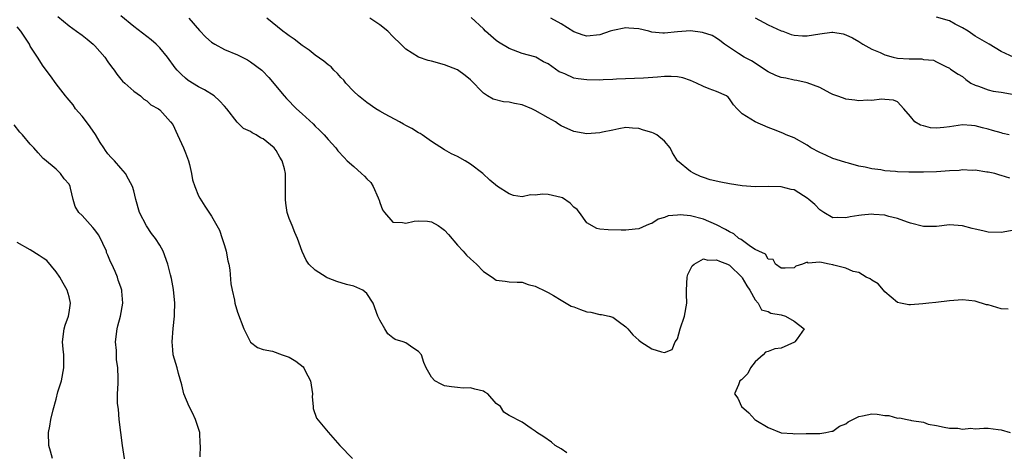
# Model space of a CAD drawing. Units: inches. Extents: x 2541000 to 2544000, y 1539000 to 1542000.
# Drawn here: x 2541397 to 2541549, y 1539892 to 1539959 of the extents above; entities that cross this region are included whole.
import ezdxf

# ---------------------------------------------------------------- set-up
doc = ezdxf.new("R2010")
doc.units = ezdxf.units.IN
doc.header["$MEASUREMENT"] = 0
doc.layers.add('LD25411539_2ft', color=254, linetype='Continuous')

msp = doc.modelspace()

# ---------------------------------------------------------------- linework, layer by layer
at = {"layer": 'LD25411539_2ft'}
for points, elevation in [([(2541403.26, 1539959.26), (2541405, 1539957.85), (2541406.14, 1539957), (2541407, 1539956.38), (2541407.78, 1539955.78), (2541408.73, 1539955), (2541409, 1539954.74), (2541410.52, 1539953), (2541411, 1539952.26), (2541411.53, 1539951.53), (2541411.96, 1539951), (2541412.39, 1539950.39), (2541413, 1539949.58), (2541413.27, 1539949.27), (2541413.6, 1539949), (2541415, 1539947.77), (2541416.02, 1539947), (2541416.52, 1539946.52), (2541417, 1539946.27), (2541417.62, 1539945.62), (2541418.82, 1539945), (2541419, 1539944.86), (2541420.69, 1539943), (2541421, 1539942.57), (2541421.77, 1539941), (2541422.69, 1539939), (2541423, 1539938.23), (2541423.42, 1539937), (2541423.59, 1539936.41), (2541423.91, 1539935), (2541424.04, 1539934.04), (2541424.41, 1539933), (2541425, 1539931.6), (2541425.19, 1539931.19), (2541425.97, 1539929.97), (2541427, 1539928.44), (2541428.25, 1539926.25), (2541428.67, 1539925), (2541429, 1539923.92), (2541429.26, 1539923), (2541429.54, 1539921.54), (2541429.68, 1539921), (2541429.85, 1539920.15), (2541429.98, 1539917.98), (2541430.17, 1539917), (2541430.53, 1539915.47), (2541430.62, 1539915), (2541431, 1539913.59), (2541432.01, 1539911), (2541433, 1539908.99), (2541434.13, 1539908.13), (2541435, 1539907.83), (2541436.44, 1539907.56), (2541437.91, 1539907), (2541439, 1539906.65), (2541440.04, 1539906.04), (2541441.15, 1539905.15), (2541441.26, 1539905), (2541441.48, 1539904.52), (2541442.28, 1539903), (2541442.58, 1539901), (2541442.54, 1539900.54), (2541442.72, 1539899), (2541442.71, 1539898.71), (2541443.23, 1539897.23), (2541445, 1539895.07), (2541446.84, 1539893), (2541448.77, 1539891)], 8534), ([(2541481.88, 1539891.88), (2541481, 1539892.49), (2541480.11, 1539893), (2541479.53, 1539893.53), (2541478.36, 1539894.36), (2541477.24, 1539895), (2541477, 1539895.2), (2541476.39, 1539895.61), (2541475, 1539896.61), (2541473, 1539897.64), (2541472.15, 1539898.15), (2541471.63, 1539899), (2541471, 1539899.5), (2541469.67, 1539901), (2541469.25, 1539901.25), (2541469, 1539901.37), (2541467.69, 1539901.69), (2541467, 1539901.9), (2541465.87, 1539901.87), (2541465, 1539901.94), (2541464.05, 1539902.05), (2541463, 1539902.23), (2541462.48, 1539902.48), (2541461.52, 1539903), (2541461, 1539903.55), (2541460.17, 1539905), (2541459.81, 1539905.81), (2541459.44, 1539907), (2541459, 1539907.53), (2541458.1, 1539908.1), (2541457, 1539908.84), (2541456.62, 1539909), (2541455.37, 1539909.37), (2541455, 1539909.63), (2541454.24, 1539910.24), (2541453.77, 1539911), (2541453, 1539912.34), (2541452.71, 1539913), (2541451.98, 1539915), (2541451, 1539916.48), (2541450.38, 1539917), (2541449.43, 1539917.43), (2541449, 1539917.61), (2541447.87, 1539917.87), (2541446.35, 1539918.35), (2541445, 1539918.84), (2541444.89, 1539918.89), (2541444.7, 1539919), (2541443, 1539920.08), (2541442.04, 1539921), (2541441.61, 1539921.61), (2541440.98, 1539922.98), (2541440.28, 1539925), (2541439.89, 1539925.89), (2541439.45, 1539927), (2541439, 1539928.09), (2541438.69, 1539929), (2541438.46, 1539930.46), (2541438.41, 1539931), (2541438.45, 1539933), (2541438.42, 1539935), (2541438.26, 1539935.74), (2541437.92, 1539937), (2541437.57, 1539937.57), (2541437, 1539938.58), (2541436.81, 1539938.81), (2541436.69, 1539939), (2541435, 1539940.37), (2541434.55, 1539940.55), (2541433.89, 1539941), (2541433.29, 1539941.29), (2541433, 1539941.51), (2541431.96, 1539941.96), (2541430.96, 1539942.96), (2541429.35, 1539945), (2541429, 1539945.41), (2541428.25, 1539946.25), (2541427.41, 1539947), (2541425.93, 1539947.93), (2541425, 1539948.39), (2541423.41, 1539949.41), (2541423, 1539949.74), (2541422.34, 1539950.34), (2541421.69, 1539951), (2541421.37, 1539951.37), (2541420.22, 1539953), (2541419, 1539954.45), (2541418.46, 1539955), (2541417.66, 1539955.66), (2541415, 1539957.72), (2541413, 1539959.38)], 8532), ([(2541423.49, 1539959), (2541425.12, 1539957.12), (2541426.11, 1539956.11), (2541427, 1539955.34), (2541427.53, 1539955), (2541429, 1539954.19), (2541431, 1539953.35), (2541432.58, 1539952.58), (2541433, 1539952.3), (2541434.77, 1539951), (2541434.89, 1539950.89), (2541435.85, 1539949.85), (2541438.22, 1539947), (2541438.59, 1539946.59), (2541440.15, 1539945), (2541441, 1539944.24), (2541442.69, 1539942.69), (2541443, 1539942.36), (2541443.7, 1539941.7), (2541444.4, 1539941), (2541445, 1539940.26), (2541446.2, 1539939), (2541446.54, 1539938.54), (2541447.49, 1539937.49), (2541447.97, 1539937), (2541449, 1539936.09), (2541450.15, 1539935), (2541450.61, 1539934.61), (2541451, 1539934.2), (2541451.61, 1539933.61), (2541451.95, 1539933), (2541452.73, 1539931.27), (2541452.87, 1539931), (2541452.89, 1539930.89), (2541453, 1539930.55), (2541453.43, 1539929.43), (2541453.74, 1539929), (2541455, 1539927.51), (2541456.53, 1539927.47), (2541457, 1539927.33), (2541458.32, 1539927.68), (2541459, 1539927.71), (2541460.35, 1539927.65), (2541461, 1539927.57), (2541462.02, 1539927), (2541462.56, 1539926.56), (2541463, 1539926.25), (2541463.6, 1539925.6), (2541465, 1539923.94), (2541465.9, 1539923), (2541466.4, 1539922.4), (2541467, 1539921.82), (2541467.45, 1539921.45), (2541467.93, 1539921), (2541469, 1539919.88), (2541470.37, 1539919), (2541471, 1539918.56), (2541472.37, 1539918.37), (2541473, 1539918.3), (2541474.22, 1539918.22), (2541475, 1539918.25), (2541475.9, 1539917.9), (2541477, 1539917.62), (2541477.39, 1539917.39), (2541478.27, 1539917), (2541479, 1539916.62), (2541479.85, 1539916.15), (2541481, 1539915.47), (2541481.28, 1539915.28), (2541482.55, 1539914.55), (2541483, 1539914.4), (2541484, 1539914), (2541485, 1539913.66), (2541485.59, 1539913.59), (2541487, 1539913.25), (2541487.26, 1539913.26), (2541488.42, 1539913), (2541489, 1539912.83), (2541489.8, 1539912.2), (2541491, 1539911.33), (2541491.32, 1539911), (2541492.11, 1539910.11), (2541493, 1539909.25), (2541493.3, 1539909), (2541495, 1539907.92), (2541496.54, 1539907.46), (2541497, 1539907.35), (2541498.17, 1539907.83), (2541498.62, 1539909), (2541499, 1539909.49), (2541499.38, 1539911), (2541500.05, 1539913), (2541500.43, 1539915), (2541500.36, 1539916.36), (2541500.36, 1539917), (2541500.5, 1539919), (2541500.59, 1539919.41), (2541501.24, 1539920.76), (2541501.56, 1539921), (2541503, 1539921.84), (2541503.66, 1539921.66), (2541505, 1539921.7), (2541505.47, 1539921.46), (2541506.7, 1539921), (2541507, 1539920.86), (2541508.92, 1539919), (2541509, 1539918.89), (2541509.69, 1539917.69), (2541510.19, 1539917), (2541511, 1539915.49), (2541511.47, 1539915), (2541511.97, 1539913.97), (2541513, 1539913.7), (2541513.43, 1539913.43), (2541515, 1539913.18), (2541515.68, 1539913), (2541517, 1539912.23), (2541518.57, 1539911), (2541517.46, 1539909.46), (2541517.12, 1539909), (2541517.05, 1539908.95), (2541515, 1539908.06), (2541514.05, 1539907.95), (2541513, 1539907.51), (2541512.59, 1539907.41), (2541512.21, 1539907), (2541511, 1539905.92), (2541510.27, 1539905), (2541509.87, 1539904.13), (2541509, 1539903.23), (2541508.88, 1539903.12), (2541508.63, 1539903), (2541508.39, 1539902.39), (2541507.79, 1539901), (2541508.3, 1539900.29), (2541508.87, 1539899), (2541510.03, 1539898.03), (2541510.96, 1539897), (2541511.1, 1539896.9), (2541513, 1539895.76), (2541515, 1539894.94), (2541516.83, 1539894.83), (2541517, 1539894.79), (2541518.87, 1539894.87), (2541521, 1539894.84), (2541521.9, 1539895), (2541522.81, 1539895.19), (2541523, 1539895.2), (2541524.02, 1539895.98), (2541525, 1539896.34), (2541525.34, 1539896.66), (2541527, 1539897.48), (2541527.56, 1539897.56), (2541529, 1539897.9), (2541529.82, 1539897.82), (2541531, 1539897.63), (2541531.63, 1539897.63), (2541533, 1539897.23), (2541533.28, 1539897.28), (2541534.49, 1539897), (2541535, 1539896.93), (2541535.12, 1539896.88), (2541537, 1539896.6), (2541537.7, 1539896.3), (2541539, 1539896.09), (2541540.19, 1539895.81), (2541541, 1539895.69), (2541542.32, 1539895.68), (2541543, 1539895.53), (2541544.33, 1539895.67), (2541545, 1539895.59), (2541546.3, 1539895.7), (2541547, 1539895.66), (2541548.51, 1539895.49), (2541549, 1539895.41), (2541550.37, 1539895)], 8530), ([(2541550.06, 1539914.06), (2541549, 1539914.1), (2541548.3, 1539914.3), (2541547, 1539914.71), (2541546.75, 1539914.75), (2541545, 1539915.32), (2541543, 1539915.51), (2541541, 1539915.34), (2541538.92, 1539915.08), (2541537.83, 1539915), (2541536.9, 1539914.9), (2541535, 1539914.75), (2541534.71, 1539914.71), (2541533.42, 1539915), (2541533, 1539915.07), (2541531, 1539916.76), (2541530.81, 1539917), (2541529.97, 1539917.97), (2541529, 1539918.54), (2541528.77, 1539918.77), (2541528.15, 1539919), (2541527, 1539919.72), (2541526.13, 1539919.87), (2541525, 1539920.4), (2541523.16, 1539920.84), (2541523, 1539920.9), (2541522.44, 1539921), (2541521.25, 1539921.25), (2541521, 1539921.33), (2541519.18, 1539921.18), (2541519, 1539921.3), (2541518.31, 1539921), (2541517.29, 1539920.71), (2541517, 1539920.47), (2541515.61, 1539920.39), (2541515, 1539920.42), (2541514.15, 1539921), (2541513.76, 1539921.76), (2541513, 1539921.79), (2541512.56, 1539922.56), (2541511.57, 1539923), (2541511, 1539923.29), (2541510.25, 1539923.75), (2541508.82, 1539924.82), (2541508.49, 1539925), (2541507.68, 1539925.68), (2541507, 1539926), (2541506.38, 1539926.38), (2541505, 1539927.09), (2541503, 1539927.95), (2541501, 1539928.47), (2541499.38, 1539928.62), (2541499, 1539928.6), (2541497.53, 1539928.47), (2541497, 1539928.22), (2541496.01, 1539927.99), (2541495, 1539927.31), (2541494.75, 1539927.25), (2541494.13, 1539927), (2541493, 1539926.46), (2541492.43, 1539926.43), (2541491, 1539926.29), (2541490.28, 1539926.28), (2541488.3, 1539926.3), (2541487, 1539926.4), (2541486.54, 1539926.54), (2541485, 1539927.39), (2541483.86, 1539929), (2541483.48, 1539929.48), (2541483, 1539929.82), (2541482.43, 1539930.43), (2541481.24, 1539931.24), (2541481, 1539931.32), (2541479, 1539931.8), (2541478.15, 1539931.85), (2541477, 1539931.68), (2541476.27, 1539931.73), (2541475, 1539931.44), (2541473.64, 1539931.64), (2541473, 1539931.88), (2541471.16, 1539933), (2541470, 1539934), (2541468.9, 1539935), (2541467, 1539936.46), (2541466.17, 1539937), (2541465, 1539937.65), (2541464.08, 1539938.08), (2541463, 1539938.68), (2541461, 1539939.97), (2541459.55, 1539941), (2541459.21, 1539941.21), (2541459, 1539941.32), (2541457.96, 1539941.96), (2541457, 1539942.46), (2541456.67, 1539942.67), (2541456.06, 1539943), (2541453.82, 1539944.18), (2541453, 1539944.64), (2541452.41, 1539945), (2541451, 1539945.97), (2541449.72, 1539947), (2541449, 1539947.69), (2541447.76, 1539949), (2541447.43, 1539949.43), (2541447, 1539949.84), (2541446.47, 1539950.47), (2541445.91, 1539951), (2541445.48, 1539951.48), (2541445, 1539951.8), (2541444.37, 1539952.37), (2541443, 1539953.3), (2541442.07, 1539954.06), (2541441, 1539954.79), (2541439.79, 1539955.79), (2541439, 1539956.31), (2541438.61, 1539956.61), (2541438.04, 1539957), (2541435.55, 1539959)], 8528), ([(2541551, 1539926.27), (2541549, 1539925.93), (2541547, 1539925.98), (2541546.16, 1539926.16), (2541545, 1539926.44), (2541544.53, 1539926.53), (2541543, 1539926.96), (2541541, 1539927.11), (2541539, 1539926.83), (2541537, 1539926.83), (2541535, 1539927.33), (2541534.51, 1539927.49), (2541533, 1539928.05), (2541531.63, 1539928.37), (2541531, 1539928.58), (2541529.31, 1539928.69), (2541529, 1539928.75), (2541527.42, 1539928.58), (2541527, 1539928.56), (2541525.67, 1539928.33), (2541525, 1539928.17), (2541523.77, 1539928.23), (2541523, 1539928.18), (2541521.62, 1539929), (2541521, 1539929.41), (2541520.22, 1539930.22), (2541519.26, 1539931), (2541519, 1539931.23), (2541518.44, 1539931.56), (2541517, 1539932.48), (2541516.57, 1539932.57), (2541515, 1539932.95), (2541513, 1539933.01), (2541511, 1539932.98), (2541509, 1539933.11), (2541507, 1539933.41), (2541505.68, 1539933.68), (2541504.05, 1539934.05), (2541503, 1539934.43), (2541502.56, 1539934.56), (2541501.55, 1539935), (2541501, 1539935.35), (2541499.01, 1539937), (2541498.21, 1539938.21), (2541497.87, 1539939), (2541497, 1539940.04), (2541495.8, 1539941), (2541495.26, 1539941.26), (2541495, 1539941.36), (2541493.72, 1539941.72), (2541493, 1539941.99), (2541492.03, 1539942.03), (2541491, 1539942.13), (2541489.93, 1539941.93), (2541489, 1539941.73), (2541487.4, 1539941.4), (2541487, 1539941.3), (2541485, 1539941.17), (2541483, 1539941.5), (2541481, 1539942.4), (2541480.63, 1539942.63), (2541480.15, 1539943), (2541479, 1539943.61), (2541477, 1539944.76), (2541476.5, 1539945), (2541475, 1539945.62), (2541473.82, 1539945.82), (2541473, 1539946.07), (2541472.09, 1539946.09), (2541470.51, 1539946.51), (2541469.66, 1539947), (2541469, 1539947.43), (2541467, 1539949.49), (2541466.18, 1539950.18), (2541465, 1539951.03), (2541463, 1539951.81), (2541461, 1539952.37), (2541460.49, 1539952.49), (2541458.98, 1539952.98), (2541457, 1539954.23), (2541456.26, 1539955), (2541455, 1539956.2), (2541454.24, 1539957), (2541453, 1539958.01), (2541451.44, 1539959)], 8526), ([(2541550.31, 1539934.31), (2541549, 1539934.71), (2541548.79, 1539934.79), (2541548.02, 1539935), (2541547, 1539935.23), (2541546.76, 1539935.24), (2541545, 1539935.53), (2541544.5, 1539935.5), (2541543, 1539935.57), (2541542.49, 1539935.51), (2541541, 1539935.43), (2541539, 1539935.3), (2541537, 1539935.24), (2541535, 1539935.23), (2541534.75, 1539935.25), (2541533, 1539935.29), (2541532.66, 1539935.34), (2541531, 1539935.45), (2541530.41, 1539935.59), (2541529, 1539935.74), (2541527.98, 1539936.02), (2541527, 1539936.16), (2541525.39, 1539936.61), (2541525, 1539936.7), (2541524.16, 1539937), (2541523, 1539937.36), (2541521.88, 1539937.88), (2541521, 1539938.26), (2541519.59, 1539939), (2541519, 1539939.38), (2541517, 1539940.52), (2541515.8, 1539941), (2541515.25, 1539941.25), (2541513.83, 1539941.83), (2541513, 1539942.13), (2541511, 1539943.01), (2541509, 1539944.26), (2541508.23, 1539945), (2541507.64, 1539945.64), (2541507, 1539946.58), (2541506.81, 1539946.81), (2541506.57, 1539947), (2541505, 1539947.7), (2541503.89, 1539948.11), (2541503, 1539948.47), (2541501.93, 1539949), (2541501, 1539949.39), (2541499.79, 1539949.79), (2541499, 1539949.98), (2541498.03, 1539950.03), (2541497, 1539950.03), (2541495.92, 1539949.92), (2541493.75, 1539949.75), (2541489.59, 1539949.59), (2541489, 1539949.54), (2541487.52, 1539949.52), (2541487, 1539949.47), (2541485, 1539949.49), (2541483.64, 1539949.64), (2541483, 1539949.78), (2541481.56, 1539950.44), (2541481, 1539950.62), (2541480.73, 1539950.73), (2541479, 1539951.96), (2541478.3, 1539952.3), (2541477.08, 1539953), (2541476.95, 1539953.05), (2541475, 1539953.58), (2541473, 1539954.33), (2541471.34, 1539955.34), (2541471, 1539955.59), (2541469.35, 1539957), (2541469, 1539957.37), (2541467.11, 1539959.11)], 8524), ([(2541550.22, 1539941), (2541549.23, 1539941.23), (2541549, 1539941.3), (2541547.67, 1539941.67), (2541547, 1539941.88), (2541546.1, 1539942.1), (2541545, 1539942.39), (2541544.42, 1539942.42), (2541543, 1539942.52), (2541541, 1539942.23), (2541540.12, 1539942.12), (2541539, 1539942.02), (2541538.09, 1539942.09), (2541537, 1539942.39), (2541536.51, 1539942.51), (2541535.65, 1539943), (2541535, 1539943.81), (2541533.97, 1539945), (2541533, 1539946.09), (2541532.38, 1539946.38), (2541531, 1539946.44), (2541530.52, 1539946.52), (2541529, 1539946.3), (2541528.37, 1539946.37), (2541527, 1539946.23), (2541526.38, 1539946.38), (2541525, 1539946.51), (2541524.66, 1539946.66), (2541523.61, 1539947), (2541523, 1539947.24), (2541522.55, 1539947.45), (2541521, 1539948.29), (2541519.01, 1539949.01), (2541517.41, 1539949.41), (2541517, 1539949.42), (2541515.73, 1539949.73), (2541515, 1539949.86), (2541514.17, 1539950.17), (2541513, 1539950.71), (2541510.41, 1539952.41), (2541509.3, 1539953), (2541508.41, 1539953.59), (2541507, 1539954.49), (2541506.26, 1539955), (2541505.55, 1539955.55), (2541505, 1539955.92), (2541504.33, 1539956.33), (2541502.83, 1539956.83), (2541501, 1539957.06), (2541499, 1539956.93), (2541497, 1539956.69), (2541496.7, 1539956.7), (2541495, 1539956.88), (2541494.58, 1539957), (2541493, 1539957.37), (2541491.49, 1539957.49), (2541491, 1539957.51), (2541489, 1539957.12), (2541488.58, 1539957), (2541487, 1539956.45), (2541485, 1539956.22), (2541484.41, 1539956.41), (2541483, 1539956.92), (2541481, 1539958.15), (2541479.44, 1539959)], 8522), ([(2541511, 1539959.1), (2541513, 1539958.02), (2541515, 1539957.09), (2541515.28, 1539957), (2541516.53, 1539956.52), (2541517, 1539956.39), (2541518.31, 1539956.31), (2541519, 1539956.32), (2541521, 1539956.63), (2541522.84, 1539956.84), (2541523, 1539956.84), (2541524.59, 1539956.59), (2541525, 1539956.45), (2541526, 1539956), (2541527, 1539955.42), (2541527.61, 1539955), (2541529, 1539954.22), (2541530.3, 1539953.7), (2541531, 1539953.34), (2541532.33, 1539953), (2541533, 1539952.86), (2541534.76, 1539952.76), (2541535, 1539952.72), (2541536.74, 1539952.74), (2541537, 1539952.64), (2541538.53, 1539952.53), (2541539, 1539952.28), (2541540.43, 1539951.57), (2541541, 1539951.31), (2541541.17, 1539951.16), (2541542.36, 1539950.36), (2541543, 1539950), (2541543.53, 1539949.53), (2541544.31, 1539949), (2541545, 1539948.65), (2541545.48, 1539948.52), (2541547, 1539947.93), (2541547.75, 1539947.75), (2541549, 1539947.59), (2541551, 1539947.21)], 8520), ([(2541551, 1539952.95), (2541549, 1539953.86), (2541547.13, 1539955), (2541545, 1539956.26), (2541543.9, 1539957), (2541543, 1539957.53), (2541541.9, 1539958.1), (2541541, 1539958.59), (2541539, 1539959.16)], 8518), ([(2541425.23, 1539891.23), (2541425.31, 1539893), (2541425.27, 1539893.27), (2541425.18, 1539895), (2541425, 1539895.6), (2541424.53, 1539897), (2541424.06, 1539898.06), (2541423.55, 1539899), (2541422.72, 1539901), (2541422.39, 1539902.39), (2541421.9, 1539904.1), (2541421.68, 1539905), (2541421.09, 1539907), (2541421, 1539907.77), (2541420.9, 1539909), (2541421.07, 1539911.07), (2541421.28, 1539913), (2541421.27, 1539913.27), (2541421.31, 1539915), (2541421.12, 1539917.12), (2541420.81, 1539918.81), (2541420.65, 1539919.35), (2541420.24, 1539921), (2541419.53, 1539923), (2541419, 1539923.96), (2541418.35, 1539925), (2541417.74, 1539925.74), (2541416.94, 1539926.94), (2541415.87, 1539929), (2541415.31, 1539931), (2541415, 1539932.35), (2541414.81, 1539933), (2541414.16, 1539934.16), (2541413.73, 1539935), (2541413, 1539935.83), (2541412.02, 1539937), (2541411.48, 1539937.48), (2541411, 1539938.05), (2541410.6, 1539938.6), (2541410.37, 1539939), (2541409.82, 1539939.82), (2541409.06, 1539941.06), (2541408.26, 1539942.26), (2541407.68, 1539943), (2541407, 1539943.89), (2541406, 1539945), (2541405.62, 1539945.62), (2541405, 1539946.35), (2541404.71, 1539946.71), (2541404.45, 1539947), (2541403, 1539948.9), (2541402.14, 1539950.14), (2541401, 1539951.6), (2541400.14, 1539953), (2541399, 1539954.72), (2541398.87, 1539955), (2541397.55, 1539957), (2541397, 1539957.67)], 8536), ([(2541413.88, 1539889), (2541413.26, 1539893), (2541412.97, 1539895.03), (2541412.73, 1539897), (2541412.63, 1539898.63), (2541412.5, 1539899.5), (2541412.5, 1539901), (2541412.58, 1539902.58), (2541412.56, 1539903), (2541412.58, 1539903.42), (2541412.54, 1539905), (2541412.3, 1539906.3), (2541412.33, 1539907.67), (2541412.18, 1539909), (2541412.4, 1539911), (2541412.51, 1539911.49), (2541412.95, 1539913), (2541413.3, 1539915), (2541413.17, 1539916.83), (2541413.13, 1539917), (2541413, 1539917.44), (2541412.56, 1539918.56), (2541412.47, 1539919), (2541412.13, 1539919.87), (2541411.6, 1539921), (2541411.39, 1539921.39), (2541411, 1539922.43), (2541410.8, 1539922.8), (2541410.76, 1539923), (2541410.19, 1539924.19), (2541409.87, 1539925), (2541409.55, 1539925.55), (2541409, 1539926.31), (2541408.66, 1539926.66), (2541407, 1539928.53), (2541406.49, 1539929), (2541405.95, 1539929.95), (2541405.63, 1539931), (2541405.24, 1539932.76), (2541405.17, 1539933), (2541405, 1539933.37), (2541404.22, 1539934.22), (2541403.65, 1539935), (2541403, 1539935.69), (2541401.18, 1539937.18), (2541401, 1539937.34), (2541400.21, 1539938.21), (2541399.55, 1539939), (2541399, 1539939.55), (2541397.78, 1539941), (2541397.41, 1539941.41), (2541396.53, 1539942.53)], 8538), ([(2541402.42, 1539891), (2541402.13, 1539892.13), (2541401.85, 1539893), (2541401.82, 1539895), (2541402.03, 1539895.97), (2541402.19, 1539897), (2541402.53, 1539898.53), (2541403, 1539900.17), (2541403.27, 1539901.27), (2541403.8, 1539903), (2541404.21, 1539905), (2541404.16, 1539907), (2541404.1, 1539907.9), (2541403.98, 1539909), (2541404.23, 1539911), (2541404.4, 1539911.6), (2541404.89, 1539913), (2541405, 1539913.57), (2541405.23, 1539915), (2541405, 1539915.97), (2541404.72, 1539917), (2541404.08, 1539918.08), (2541403.58, 1539919), (2541403, 1539919.83), (2541401.56, 1539921.56), (2541401, 1539921.96), (2541400.38, 1539922.38), (2541399, 1539923.22), (2541397, 1539924.34)], 8540)]:
    msp.add_lwpolyline(points, dxfattribs=dict(at, elevation=elevation))

doc.saveas('drawing.dxf')
